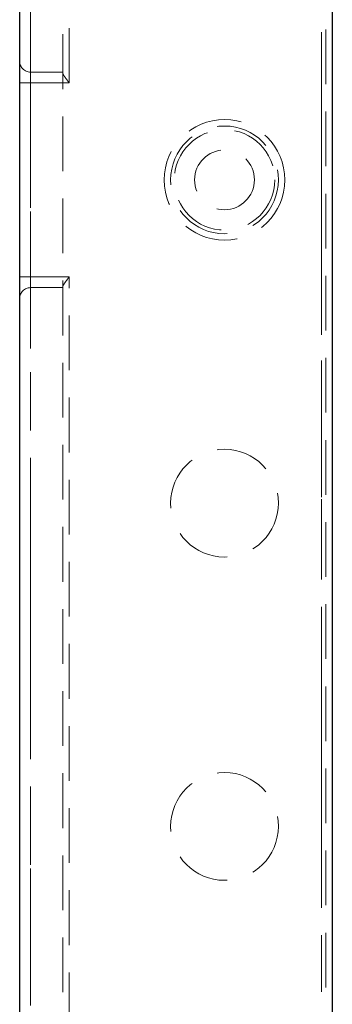
# Model space of a CAD drawing. Units: millimetres. Extents: x 0 to 420, y 0 to 297.
# Drawn here: x 67 to 75, y 192 to 214 of the extents above; entities that cross this region are included whole.
import ezdxf

# ---------------------------------------------------------------- set-up
doc = ezdxf.new("R2010")
doc.units = ezdxf.units.MM
doc.linetypes.add('HIDDEN', pattern=[1.905, 1.27, -0.635])
doc.linetypes.add('PHANTOM', pattern=[12.7, 6.35, -1.27, 1.27, -1.27, 1.27, -1.27])

msp = doc.modelspace()

# ---------------------------------------------------------------- linework, layer by layer
at = {"color": 7, "linetype": 'HIDDEN', "lineweight": 0}
for p, q in [((68.3954, 174.7686), (68.3954, 235.7215)), ((74.3954, 235.1465), (74.3954, 181.7632)), ((74.4954, 235.2059), (74.4954, 181.7632)), ((67.6454, 182.0845), (67.6454, 229.1616)), ((68.5454, 213.0116), (68.5454, 223.5116)), ((68.3954, 213.2616), (67.6454, 213.2616)), ((67.6454, 213.2616), (67.6454, 213.0116)), ((67.6454, 213.0116), (67.6454, 213.2616)), ((67.6454, 213.0116), (67.3954, 213.0116)), ((67.6454, 213.0116), (67.3954, 213.0116)), ((67.6454, 208.5116), (67.6454, 213.0116)), ((67.6454, 213.0116), (68.5454, 213.0116)), ((67.3954, 208.5116), (67.6454, 208.5116)), ((67.3954, 208.5116), (67.6454, 208.5116)), ((67.6454, 208.5116), (67.6454, 208.2616)), ((68.5454, 208.5116), (67.6454, 208.5116)), ((67.6454, 208.2616), (67.6454, 208.5116)), ((68.5454, 175.864), (68.5454, 208.5116)), ((67.6454, 208.2616), (68.3954, 208.2616))]:
    msp.add_line(p, q, dxfattribs=at)
at = {"color": 8, "linetype": 'PHANTOM', "lineweight": 0}
for p, q in [((74.3954, 181.7632), (74.3954, 235.1465)), ((67.6454, 229.1616), (67.6454, 182.0845))]:
    msp.add_line(p, q, dxfattribs=at)
at = {"color": 7, "linetype": 'Continuous', "lineweight": 30}
for p, q in [((74.6454, 235.1465), (74.6454, 181.7632)), ((67.3954, 182.0845), (67.3954, 229.1616))]:
    msp.add_line(p, q, dxfattribs=at)
at = {"color": 7, "linetype": 'HIDDEN', "lineweight": 0}
for centre, radius in [((72.1454, 210.7616), 1.4), ((72.1454, 210.7616), 1.25), ((72.1454, 210.7616), 1.1643), ((72.1454, 210.7616), 0.6929), ((72.1454, 203.2616), 1.25), ((72.1454, 195.7616), 1.25)]:
    msp.add_circle(centre, radius, dxfattribs=at)
for centre, start, end in [((67.6454, 213.5116), 180, 270), ((67.6454, 208.0116), 90, 180)]:
    msp.add_arc(centre, 0.25, start, end, dxfattribs=at)
for points, knots in [([(68.3954, 213.2408), (68.3972, 213.2319), (68.4014, 213.2117), (68.4339, 213.1596), (68.4834, 213.0916), (68.5247, 213.0384), (68.5449, 213.0122), (68.5454, 213.0116)], [0, 0, 0, 0, 0.1738962, 0.3928437, 0.6997642, 0.9932377, 1, 1, 1, 1]), ([(68.5454, 208.5116), (68.5449, 208.5111), (68.5247, 208.4849), (68.4834, 208.4317), (68.4339, 208.3637), (68.4014, 208.3116), (68.3972, 208.2914), (68.3954, 208.2825)], [0, 0, 0, 0, 0.0067623, 0.3002358, 0.6071563, 0.8261038, 1, 1, 1, 1])]:
    msp.add_open_spline(points, degree=3, knots=knots, dxfattribs=at)

doc.saveas('drawing.dxf')
